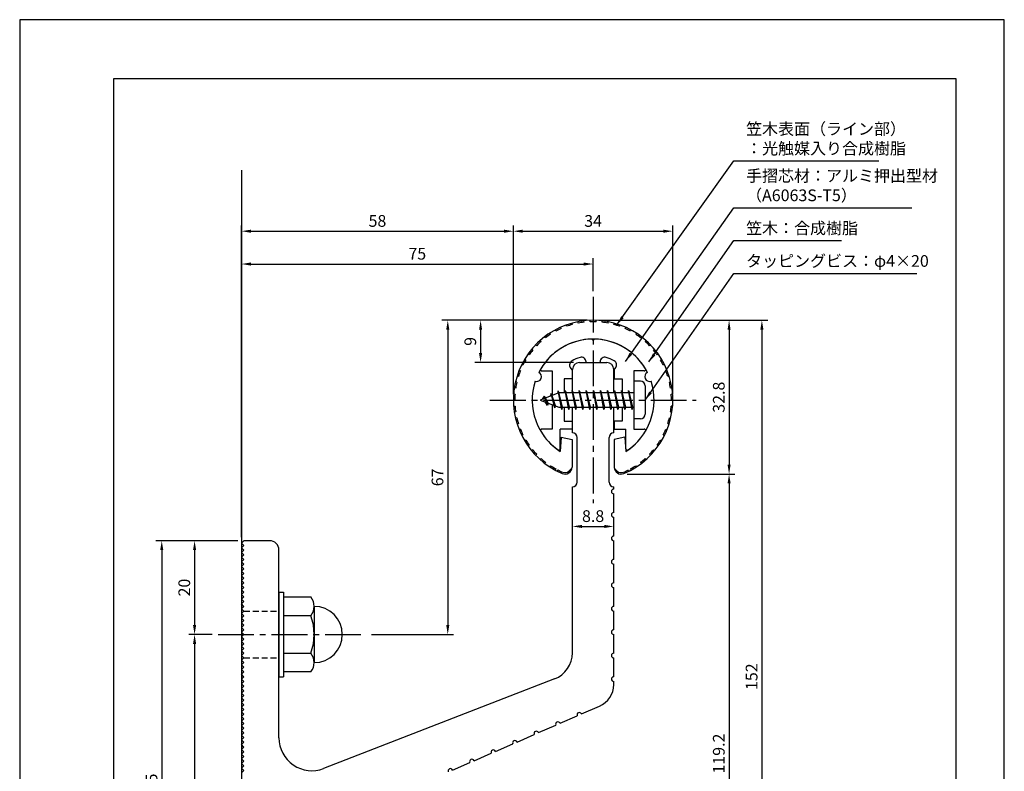
# Model space of a CAD drawing. Extents: x 0 to 210, y 0 to 297.
# Drawn here: x 0 to 210, y 137 to 297 of the extents above; entities that cross this region are included whole.
import ezdxf

# ---------------------------------------------------------------- set-up
doc = ezdxf.new("R2010")
doc.units = 0
doc.header["$LTSCALE"] = 0.4
doc.linetypes.add('CENTER2', pattern=[28.575, 19.05, -3.175, 3.175, -3.175])
doc.linetypes.add('HIDDEN2', pattern=[4.7625, 3.175, -1.5875])
doc.layers.get('DEFPOINTS').update_dxf_attribs({"linetype": 'CONTINUOUS'})
for name, color, linetype in [('BIS', 7, 'CONTINUOUS'), ('CENTER', 6, 'CENTER2'), ('DIMS', 1, 'CONTINUOUS'), ('GENKYO', 3, 'CONTINUOUS'), ('HIDDEN', 9, 'HIDDEN2'), ('MODEL', 7, 'CONTINUOUS'), ('SHINZAI', 7, 'CONTINUOUS'), ('TITLE', 7, 'CONTINUOUS'), ('ZYUSHI', 7, 'CONTINUOUS'), ('ZYUSHI2', 9, 'CONTINUOUS')]:
    doc.layers.add(name, color=color, linetype=linetype)
doc.styles.add('DIMS', font='romans.shx', dxfattribs={"width": 0.75, "bigfont": 'bigfont.shx'})
doc.styles.get("Standard").update_dxf_attribs({"font": 'romans.shx', "bigfont": 'bigfont.shx'})
doc.dimstyles.new('DIMS', dxfattribs={"dimscale": 0, "dimtxt": 2.5, "dimasz": 2, "dimexe": 1.25, "dimexo": 1.25, "dimtad": 1, "dimtxsty": 'DIMS', "dimcen": 0, "dimclrt": 7, "dimazin": 3, "dimtfac": 1, "dimtmove": 0, "dimatfit": 3})
doc.dimstyles.new('DIMS2', dxfattribs={"dimscale": 2, "dimtxt": 2.5, "dimasz": 2, "dimexe": 1, "dimexo": 1, "dimtad": 1, "dimtxsty": 'DIMS', "dimcen": 0, "dimclrt": 7, "dimazin": 3, "dimtfac": 1, "dimtix": 1, "dimtmove": 0, "dimatfit": 3})

# ---------------------------------------------------------------- blocks, each defined once
blk = doc.blocks.new('*D13')
at = {"layer": 'DEFPOINTS', "color": 0}
for p in [(139.3, 251.89), (105.3, 215.89), (139.3, 215.89)]:
    blk.add_point(p, dxfattribs=at)
at = {"layer": 'DIMS', "color": 0}
for p, q in [((105.3, 217.14), (105.3, 253.14)), ((139.3, 217.14), (139.3, 253.14)), ((107.3, 251.89), (137.3, 251.89))]:
    blk.add_line(p, q, dxfattribs=at)
for points in [[(107.3, 252.22), (107.3, 251.56), (105.3, 251.89)], [(137.3, 252.22), (137.3, 251.56), (139.3, 251.89)]]:
    blk.add_solid(points, dxfattribs=at)
at = {"layer": 'DIMS', "color": 7, "insert": (122.3, 253.76), "char_height": 2.5, "attachment_point": 5, "style": 'DIMS'}
blk.add_mtext('34', dxfattribs=at)
blk = doc.blocks.new('*D14')
at = {"layer": 'DEFPOINTS', "color": 0}
for p in [(122.3, 232.89), (128.3, 200.1), (151.3, 200.1)]:
    blk.add_point(p, dxfattribs=at)
at = {"layer": 'DIMS', "color": 0}
for p, q in [((123.55, 232.89), (152.55, 232.89)), ((151.3, 230.89), (151.3, 202.1)), ((129.55, 200.1), (152.55, 200.1))]:
    blk.add_line(p, q, dxfattribs=at)
for points in [[(150.97, 230.89), (151.63, 230.89), (151.3, 232.89)], [(150.97, 202.1), (151.63, 202.1), (151.3, 200.1)]]:
    blk.add_solid(points, dxfattribs=at)
at = {"layer": 'DIMS', "color": 7, "insert": (149.43, 216.49), "char_height": 2.5, "attachment_point": 5, "rotation": 90, "style": 'DIMS'}
blk.add_mtext('32.8', dxfattribs=at)
blk = doc.blocks.new('*D15')
at = {"layer": 'DEFPOINTS', "color": 0}
for p in [(122.3, 244.89), (122.3, 237.89), (47.3, 185.39)]:
    blk.add_point(p, dxfattribs=at)
at = {"layer": 'DIMS', "color": 0}
for p, q in [((47.3, 186.64), (47.3, 246.14)), ((122.3, 239.14), (122.3, 246.14)), ((49.3, 244.89), (120.3, 244.89))]:
    blk.add_line(p, q, dxfattribs=at)
for points in [[(49.3, 245.22), (49.3, 244.56), (47.3, 244.89)], [(120.3, 245.22), (120.3, 244.56), (122.3, 244.89)]]:
    blk.add_solid(points, dxfattribs=at)
at = {"layer": 'DIMS', "color": 7, "insert": (84.8, 246.76), "char_height": 2.5, "attachment_point": 5, "style": 'DIMS'}
blk.add_mtext('75', dxfattribs=at)
blk = doc.blocks.new('*D16')
at = {"layer": 'DEFPOINTS', "color": 0}
for p in [(105.3, 251.89), (105.3, 215.89), (47.3, 185.39)]:
    blk.add_point(p, dxfattribs=at)
at = {"layer": 'DIMS', "color": 0}
for p, q in [((47.3, 186.64), (47.3, 253.14)), ((105.3, 217.14), (105.3, 253.14)), ((49.3, 251.89), (103.3, 251.89))]:
    blk.add_line(p, q, dxfattribs=at)
for points in [[(49.3, 252.22), (49.3, 251.56), (47.3, 251.89)], [(103.3, 252.22), (103.3, 251.56), (105.3, 251.89)]]:
    blk.add_solid(points, dxfattribs=at)
at = {"layer": 'DIMS', "color": 7, "insert": (76.3, 253.76), "char_height": 2.5, "attachment_point": 5, "style": 'DIMS'}
blk.add_mtext('58', dxfattribs=at)
blk = doc.blocks.new('*D17')
at = {"layer": 'DEFPOINTS', "color": 0}
for p in [(122.3, 232.89), (73.8, 165.89), (91.3, 165.89)]:
    blk.add_point(p, dxfattribs=at)
at = {"layer": 'DIMS', "color": 0}
for p, q in [((121.05, 232.89), (90.05, 232.89)), ((91.3, 230.89), (91.3, 167.89)), ((75.05, 165.89), (92.55, 165.89))]:
    blk.add_line(p, q, dxfattribs=at)
for points in [[(90.97, 230.89), (91.63, 230.89), (91.3, 232.89)], [(90.97, 167.89), (91.63, 167.89), (91.3, 165.89)]]:
    blk.add_solid(points, dxfattribs=at)
at = {"layer": 'DIMS', "color": 7, "insert": (89.43, 199.39), "char_height": 2.5, "attachment_point": 5, "rotation": 90, "style": 'DIMS'}
blk.add_mtext('67', dxfattribs=at)
blk = doc.blocks.new('*D18')
at = {"layer": 'DEFPOINTS', "color": 0}
for p in [(122.3, 232.89), (53.3, 80.89), (158.3, 80.89)]:
    blk.add_point(p, dxfattribs=at)
at = {"layer": 'DIMS', "color": 0}
for p, q in [((123.55, 232.89), (159.55, 232.89)), ((158.3, 230.89), (158.3, 82.89)), ((54.55, 80.89), (159.55, 80.89))]:
    blk.add_line(p, q, dxfattribs=at)
for points in [[(157.97, 230.89), (158.63, 230.89), (158.3, 232.89)], [(157.97, 82.89), (158.63, 82.89), (158.3, 80.89)]]:
    blk.add_solid(points, dxfattribs=at)
at = {"layer": 'DIMS', "color": 7, "insert": (156.43, 156.89), "char_height": 2.5, "attachment_point": 5, "rotation": 90, "style": 'DIMS'}
blk.add_mtext('152', dxfattribs=at)
blk = doc.blocks.new('*D19')
at = {"layer": 'DEFPOINTS', "color": 0}
for p in [(128.3, 200.1), (53.3, 80.89), (151.3, 80.89)]:
    blk.add_point(p, dxfattribs=at)
at = {"layer": 'DIMS', "color": 0}
for p, q in [((129.55, 200.1), (152.55, 200.1)), ((151.3, 198.1), (151.3, 82.89)), ((54.55, 80.89), (152.55, 80.89))]:
    blk.add_line(p, q, dxfattribs=at)
for points in [[(150.97, 198.1), (151.63, 198.1), (151.3, 200.1)], [(150.97, 82.89), (151.63, 82.89), (151.3, 80.89)]]:
    blk.add_solid(points, dxfattribs=at)
at = {"layer": 'DIMS', "color": 7, "insert": (149.43, 140.49), "char_height": 2.5, "attachment_point": 5, "rotation": 90, "style": 'DIMS'}
blk.add_mtext('119.2', dxfattribs=at)
blk = doc.blocks.new('*D20')
at = {"layer": 'DEFPOINTS', "color": 0}
for p in [(47.8, 185.89), (30.3, 80.89), (47.8, 80.89)]:
    blk.add_point(p, dxfattribs=at)
at = {"layer": 'DIMS', "color": 0}
for p, q in [((46.55, 185.89), (29.05, 185.89)), ((30.3, 183.89), (30.3, 82.89)), ((46.55, 80.89), (29.05, 80.89))]:
    blk.add_line(p, q, dxfattribs=at)
for points in [[(29.97, 183.89), (30.63, 183.89), (30.3, 185.89)], [(29.97, 82.89), (30.63, 82.89), (30.3, 80.89)]]:
    blk.add_solid(points, dxfattribs=at)
at = {"layer": 'DIMS', "color": 7, "insert": (28.43, 133.39), "char_height": 2.5, "attachment_point": 5, "rotation": 90, "style": 'DIMS'}
blk.add_mtext('105', dxfattribs=at)
blk = doc.blocks.new('*D21')
at = {"layer": 'DEFPOINTS', "color": 0}
for p in [(42.3, 165.89), (37.3, 100.89), (42.3, 100.89)]:
    blk.add_point(p, dxfattribs=at)
at = {"layer": 'DIMS', "color": 0}
for p, q in [((41.05, 165.89), (36.05, 165.89)), ((37.3, 163.89), (37.3, 102.89)), ((41.05, 100.89), (36.05, 100.89))]:
    blk.add_line(p, q, dxfattribs=at)
for points in [[(36.97, 163.89), (37.63, 163.89), (37.3, 165.89)], [(36.97, 102.89), (37.63, 102.89), (37.3, 100.89)]]:
    blk.add_solid(points, dxfattribs=at)
at = {"layer": 'DIMS', "color": 7, "insert": (35.43, 133.39), "char_height": 2.5, "attachment_point": 5, "rotation": 90, "style": 'DIMS'}
blk.add_mtext('65', dxfattribs=at)
blk = doc.blocks.new('*D23')
at = {"layer": 'DEFPOINTS', "color": 0}
for p in [(47.8, 185.89), (37.3, 165.89), (42.3, 165.89)]:
    blk.add_point(p, dxfattribs=at)
at = {"layer": 'DIMS', "color": 0}
for p, q in [((46.55, 185.89), (36.05, 185.89)), ((37.3, 183.89), (37.3, 167.89)), ((41.05, 165.89), (36.05, 165.89))]:
    blk.add_line(p, q, dxfattribs=at)
for points in [[(36.97, 183.89), (37.63, 183.89), (37.3, 185.89)], [(36.97, 167.89), (37.63, 167.89), (37.3, 165.89)]]:
    blk.add_solid(points, dxfattribs=at)
at = {"layer": 'DIMS', "color": 7, "insert": (35.43, 175.89), "char_height": 2.5, "attachment_point": 5, "rotation": 90, "style": 'DIMS'}
blk.add_mtext('20', dxfattribs=at)
blk = doc.blocks.new('*D24')
at = {"layer": 'DEFPOINTS', "color": 0}
for p in [(126.7, 188.93), (117.9, 185.4), (126.7, 186.89)]:
    blk.add_point(p, dxfattribs=at)
at = {"layer": 'DIMS', "color": 0}
for p, q in [((117.9, 186.65), (117.9, 190.18)), ((126.7, 188.14), (126.7, 190.18)), ((119.9, 188.93), (124.7, 188.93))]:
    blk.add_line(p, q, dxfattribs=at)
for points in [[(119.9, 189.26), (119.9, 188.6), (117.9, 188.93)], [(124.7, 189.26), (124.7, 188.6), (126.7, 188.93)]]:
    blk.add_solid(points, dxfattribs=at)
at = {"layer": 'DIMS', "color": 7, "insert": (122.3, 190.81), "char_height": 2.5, "attachment_point": 5, "style": 'DIMS'}
blk.add_mtext('8.8', dxfattribs=at)
blk = doc.blocks.new('*D25')
at = {"layer": 'DEFPOINTS', "color": 0}
for p in [(122.3, 232.89), (98.3, 223.89), (119.4, 223.89)]:
    blk.add_point(p, dxfattribs=at)
at = {"layer": 'DIMS', "color": 0}
for p, q in [((121.05, 232.89), (97.05, 232.89)), ((98.3, 230.89), (98.3, 225.89)), ((118.15, 223.89), (97.05, 223.89))]:
    blk.add_line(p, q, dxfattribs=at)
for points in [[(97.97, 230.89), (98.63, 230.89), (98.3, 232.89)], [(97.97, 225.89), (98.63, 225.89), (98.3, 223.89)]]:
    blk.add_solid(points, dxfattribs=at)
at = {"layer": 'DIMS', "color": 7, "insert": (96.43, 228.39), "char_height": 2.5, "attachment_point": 5, "rotation": 90, "style": 'DIMS'}
blk.add_mtext('9', dxfattribs=at)

msp = doc.modelspace()

# ---------------------------------------------------------------- linework, layer by layer
at = {"layer": 'BIS'}
for p, q in [((131.00069446, 219.8897147), (131.00069446, 211.8897147)), ((132.40069446, 219.8897147), (131.00069446, 219.8897147)), ((133.40069446, 218.8897147), (133.40069446, 212.8897147)), ((115.00069446, 217.3897147), (111.00069446, 215.8897147)), ((111.85069446, 216.74246493), (111.42569446, 216.0490897)), ((111.85069446, 216.74246493), (112.20386915, 216.34090521)), ((112.60069446, 214.75571447), (111.85069446, 216.74246493)), ((111.85069446, 216.74246493), (112.74218894, 215.23665427)), ((113.35069446, 217.30496493), (113.17410712, 216.70474445)), ((114.10069446, 214.19321447), (113.35069446, 217.30496493)), ((113.35069446, 217.30496493), (113.5867688, 216.85949258)), ((113.35069446, 217.30496493), (114.19897136, 214.69036086)), ((114.82513274, 217.85787929), (114.71111855, 217.28112373)), ((115.60069446, 213.8897147), (114.82513274, 217.85787929)), ((114.82513274, 217.85787929), (115.69444446, 214.3897147)), ((114.85069446, 217.72709264), (114.98840889, 217.3897147)), ((131.00069446, 217.3897147), (115.00069446, 217.3897147)), ((116.35069446, 217.8897147), (116.25694446, 217.3897147)), ((117.10069446, 213.8897147), (116.35069446, 217.8897147)), ((116.35069446, 217.8897147), (117.19444446, 214.3897147)), ((116.35069446, 217.8897147), (116.53819446, 217.3897147)), ((117.85069446, 217.8897147), (117.75694446, 217.3897147)), ((118.60069446, 213.8897147), (117.85069446, 217.8897147)), ((117.85069446, 217.8897147), (118.03819446, 217.3897147)), ((117.85069446, 217.8897147), (118.69444446, 214.3897147)), ((119.35069446, 217.8897147), (119.25694446, 217.3897147)), ((120.10069446, 213.8897147), (119.35069446, 217.8897147)), ((119.35069446, 217.8897147), (119.53819446, 217.3897147)), ((119.35069446, 217.8897147), (120.19444446, 214.3897147)), ((120.85069446, 217.8897147), (120.75694446, 217.3897147)), ((120.85069446, 217.8897147), (121.03819446, 217.3897147)), ((120.85069446, 217.8897147), (121.69444446, 214.3897147)), ((121.60069446, 213.8897147), (120.85069446, 217.8897147)), ((122.35069446, 217.8897147), (122.25694446, 217.3897147)), ((123.10069446, 213.8897147), (122.35069446, 217.8897147)), ((122.35069446, 217.8897147), (122.53819446, 217.3897147)), ((122.35069446, 217.8897147), (123.19444446, 214.3897147)), ((123.85069446, 217.8897147), (123.75694446, 217.3897147)), ((124.60069446, 213.8897147), (123.85069446, 217.8897147)), ((123.85069446, 217.8897147), (124.03819446, 217.3897147)), ((123.85069446, 217.8897147), (124.69444446, 214.3897147)), ((125.35069446, 217.8897147), (125.25694446, 217.3897147)), ((126.10069446, 213.8897147), (125.35069446, 217.8897147)), ((125.35069446, 217.8897147), (125.53819446, 217.3897147)), ((125.35069446, 217.8897147), (126.19444446, 214.3897147)), ((126.85069446, 217.8897147), (126.75694446, 217.3897147)), ((127.60069446, 213.8897147), (126.85069446, 217.8897147)), ((126.85069446, 217.8897147), (127.03819446, 217.3897147)), ((126.85069446, 217.8897147), (127.69444446, 214.3897147)), ((128.35069446, 217.8897147), (128.25694446, 217.3897147)), ((128.35069446, 217.8897147), (129.19444446, 214.3897147)), ((129.10069446, 213.8897147), (128.35069446, 217.8897147)), ((128.35069446, 217.8897147), (128.53819446, 217.3897147)), ((129.85069446, 217.8897147), (129.75694446, 217.3897147)), ((130.60069446, 213.8897147), (129.85069446, 217.8897147)), ((129.85069446, 217.8897147), (130.03819446, 217.3897147)), ((129.85069446, 217.8897147), (130.69444446, 214.3897147)), ((111.00069446, 215.8897147), (115.00069446, 214.3897147)), ((112.60069446, 214.75571447), (112.13103739, 215.4658361)), ((112.74218894, 215.23665427), (112.60069446, 214.75571447)), ((113.81770551, 214.83333556), (114.10069446, 214.19321447)), ((114.19897136, 214.69036086), (114.10069446, 214.19321447)), ((115.00069446, 214.3897147), (131.00069446, 214.3897147)), ((115.41319446, 214.3897147), (115.60069446, 213.8897147)), ((115.69444446, 214.3897147), (115.60069446, 213.8897147)), ((116.91319446, 214.3897147), (117.10069446, 213.8897147)), ((117.19444446, 214.3897147), (117.10069446, 213.8897147)), ((118.41319446, 214.3897147), (118.60069446, 213.8897147)), ((118.69444446, 214.3897147), (118.60069446, 213.8897147)), ((119.91319446, 214.3897147), (120.10069446, 213.8897147)), ((120.19444446, 214.3897147), (120.10069446, 213.8897147)), ((121.41319446, 214.3897147), (121.60069446, 213.8897147)), ((121.69444446, 214.3897147), (121.60069446, 213.8897147)), ((122.91319446, 214.3897147), (123.10069446, 213.8897147)), ((123.19444446, 214.3897147), (123.10069446, 213.8897147)), ((124.41319446, 214.3897147), (124.60069446, 213.8897147)), ((124.69444446, 214.3897147), (124.60069446, 213.8897147)), ((125.91319446, 214.3897147), (126.10069446, 213.8897147)), ((126.19444446, 214.3897147), (126.10069446, 213.8897147)), ((127.41319446, 214.3897147), (127.60069446, 213.8897147)), ((127.69444446, 214.3897147), (127.60069446, 213.8897147)), ((128.91319446, 214.3897147), (129.10069446, 213.8897147)), ((129.19444446, 214.3897147), (129.10069446, 213.8897147)), ((130.41319446, 214.3897147), (130.60069446, 213.8897147)), ((130.69444446, 214.3897147), (130.60069446, 213.8897147)), ((132.40069446, 211.8897147), (131.00069446, 211.8897147)), ((55.30069446, 174.8897147), (56.30069446, 174.8897147)), ((55.30069446, 174.8897147), (55.30069446, 156.8897147)), ((56.30069446, 174.8897147), (56.30069446, 156.8897147)), ((56.30069446, 173.8897147), (62.11440296, 173.8897147)), ((62.80069446, 171.8897147), (62.80069446, 159.8897147)), ((62.11440296, 169.8897147), (56.30069446, 169.8897147)), ((56.30069446, 161.8897147), (62.11440296, 161.8897147)), ((62.11440296, 157.8897147), (56.30069446, 157.8897147)), ((55.30069446, 156.8897147), (56.30069446, 156.8897147))]:
    msp.add_line(p, q, dxfattribs=at)
for centre, radius, start, end in [((132.40069446, 218.8897147), 1, 0, 90), ((132.40069446, 212.8897147), 1, 270, 0), ((59.54333515, 171.8897147), 3.25735931, 322.1211205083, 37.8788794917), ((62.80069446, 165.8897147), 6, 270, 90), ((50.80069446, 165.8897147), 12, 340.5287793655, 19.4712206345), ((59.54333515, 159.8897147), 3.25735931, 322.1211205083, 37.8788794917)]:
    msp.add_arc(centre, radius, start, end, dxfattribs=at)
at = {"layer": 'CENTER'}
for p, q in [((122.30069446, 237.8897147), (122.30069446, 193.8897147)), ((100.30069446, 215.8897147), (144.30069446, 215.8897147)), ((42.30069446, 165.8897147), (73.80069446, 165.8897147))]:
    msp.add_line(p, q, dxfattribs=at)
at = {"layer": 'DEFPOINTS'}
msp.add_lwpolyline([(0, 0), (210, 0), (210, 297), (0, 297)], close=True, dxfattribs=at)
at = {"layer": 'GENKYO'}
msp.add_line((47.30069446, 264.8897147), (47.30069446, 70.8897147), dxfattribs=at)
at = {"layer": 'HIDDEN'}
for p, q in [((47.80069446, 170.8897147), (55.30069446, 170.8897147)), ((47.80069446, 160.8897147), (55.30069446, 160.8897147))]:
    msp.add_line(p, q, dxfattribs=at)
at = {"layer": 'MODEL'}
for p, q in [((119.40069446, 223.8897147), (125.20069446, 223.8897147)), ((117.90069446, 217.3897147), (117.90069446, 222.3897147)), ((126.70069446, 217.3897147), (126.70069446, 222.3897147)), ((117.90069446, 208.8897147), (117.90069446, 214.3897147)), ((126.70069446, 208.8897147), (126.70069446, 214.3897147)), ((118.90069446, 198.3897147), (118.90069446, 207.8897147)), ((125.70069446, 198.3897147), (125.70069446, 207.8897147)), ((117.90069446, 161.99876483), (117.90069446, 197.3897147)), ((126.70069446, 196.8897147), (126.70069446, 197.3897147)), ((126.70069446, 191.8897147), (126.70069446, 195.8897147)), ((126.70069446, 186.8897147), (126.70069446, 190.8897147)), ((47.30069446, 185.3897147), (47.80069446, 185.8897147)), ((47.80069446, 184.8897147), (47.30069446, 185.3897147)), ((47.30069446, 184.3897147), (47.80069446, 184.8897147)), ((53.30069446, 185.8897147), (47.80069446, 185.8897147)), ((126.70069446, 181.8897147), (126.70069446, 185.8897147)), ((47.80069446, 183.8897147), (47.30069446, 184.3897147)), ((47.30069446, 183.3897147), (47.80069446, 183.8897147)), ((47.80069446, 182.8897147), (47.30069446, 183.3897147)), ((47.30069446, 182.3897147), (47.80069446, 182.8897147)), ((55.30069446, 143.84260649), (55.30069446, 183.8897147)), ((47.80069446, 181.8897147), (47.30069446, 182.3897147)), ((47.30069446, 181.3897147), (47.80069446, 181.8897147)), ((47.80069446, 180.8897147), (47.30069446, 181.3897147)), ((47.30069446, 180.3897147), (47.80069446, 180.8897147)), ((126.70069446, 176.8897147), (126.70069446, 180.8897147)), ((47.80069446, 179.8897147), (47.30069446, 180.3897147)), ((47.30069446, 179.3897147), (47.80069446, 179.8897147)), ((47.80069446, 178.8897147), (47.30069446, 179.3897147)), ((47.30069446, 178.3897147), (47.80069446, 178.8897147)), ((47.80069446, 177.8897147), (47.30069446, 178.3897147)), ((47.30069446, 177.3897147), (47.80069446, 177.8897147)), ((47.80069446, 176.8897147), (47.30069446, 177.3897147)), ((47.30069446, 176.3897147), (47.80069446, 176.8897147)), ((47.80069446, 175.8897147), (47.30069446, 176.3897147)), ((47.30069446, 175.3897147), (47.80069446, 175.8897147)), ((47.80069446, 174.8897147), (47.30069446, 175.3897147)), ((47.30069446, 174.3897147), (47.80069446, 174.8897147)), ((47.80069446, 173.8897147), (47.30069446, 174.3897147)), ((126.70069446, 171.8897147), (126.70069446, 175.8897147)), ((47.30069446, 173.3897147), (47.80069446, 173.8897147)), ((47.80069446, 172.8897147), (47.30069446, 173.3897147)), ((47.30069446, 172.3897147), (47.80069446, 172.8897147)), ((47.80069446, 171.8897147), (47.30069446, 172.3897147)), ((47.30069446, 171.3897147), (47.80069446, 171.8897147)), ((47.80069446, 170.8897147), (47.30069446, 171.3897147)), ((47.30069446, 170.3897147), (47.80069446, 170.8897147)), ((47.80069446, 169.8897147), (47.30069446, 170.3897147)), ((126.70069446, 166.8897147), (126.70069446, 170.8897147)), ((47.30069446, 169.3897147), (47.80069446, 169.8897147)), ((47.80069446, 168.8897147), (47.30069446, 169.3897147)), ((47.30069446, 168.3897147), (47.80069446, 168.8897147)), ((47.80069446, 167.8897147), (47.30069446, 168.3897147)), ((47.30069446, 167.3897147), (47.80069446, 167.8897147)), ((47.80069446, 166.8897147), (47.30069446, 167.3897147)), ((47.30069446, 166.3897147), (47.80069446, 166.8897147)), ((47.80069446, 165.8897147), (47.30069446, 166.3897147)), ((47.30069446, 165.3897147), (47.80069446, 165.8897147)), ((47.80069446, 164.8897147), (47.30069446, 165.3897147)), ((47.30069446, 164.3897147), (47.80069446, 164.8897147)), ((47.80069446, 163.8897147), (47.30069446, 164.3897147)), ((47.30069446, 163.3897147), (47.80069446, 163.8897147)), ((126.70069446, 161.8897147), (126.70069446, 165.8897147)), ((47.80069446, 162.8897147), (47.30069446, 163.3897147)), ((47.30069446, 162.3897147), (47.80069446, 162.8897147)), ((47.80069446, 161.8897147), (47.30069446, 162.3897147)), ((47.30069446, 161.3897147), (47.80069446, 161.8897147)), ((47.80069446, 160.8897147), (47.30069446, 161.3897147)), ((47.30069446, 160.3897147), (47.80069446, 160.8897147)), ((47.80069446, 159.8897147), (47.30069446, 160.3897147)), ((47.30069446, 159.3897147), (47.80069446, 159.8897147)), ((126.70069446, 156.8897147), (126.70069446, 160.8897147)), ((47.80069446, 158.8897147), (47.30069446, 159.3897147)), ((47.30069446, 158.3897147), (47.80069446, 158.8897147)), ((47.80069446, 157.8897147), (47.30069446, 158.3897147)), ((47.30069446, 157.3897147), (47.80069446, 157.8897147)), ((47.80069446, 156.8897147), (47.30069446, 157.3897147)), ((47.30069446, 156.3897147), (47.80069446, 156.8897147)), ((47.80069446, 155.8897147), (47.30069446, 156.3897147)), ((47.30069446, 155.3897147), (47.80069446, 155.8897147)), ((114.06947154, 156.40444575), (64.83093438, 137.31590089)), ((126.70069446, 155.20964823), (126.70069446, 155.8897147)), ((47.80069446, 154.8897147), (47.30069446, 155.3897147)), ((47.30069446, 154.3897147), (47.80069446, 154.8897147)), ((47.80069446, 153.8897147), (47.30069446, 154.3897147)), ((47.30069446, 153.3897147), (47.80069446, 153.8897147)), ((47.80069446, 152.8897147), (47.30069446, 153.3897147)), ((47.30069446, 152.3897147), (47.80069446, 152.8897147)), ((47.80069446, 151.8897147), (47.30069446, 152.3897147)), ((47.30069446, 151.3897147), (47.80069446, 151.8897147)), ((47.80069446, 150.8897147), (47.30069446, 151.3897147)), ((47.30069446, 150.3897147), (47.80069446, 150.8897147)), ((47.80069446, 149.8897147), (47.30069446, 150.3897147)), ((47.30069446, 149.3897147), (47.80069446, 149.8897147)), ((47.80069446, 148.8897147), (47.30069446, 149.3897147)), ((119.8233389, 148.94061203), (123.64090564, 150.60144027)), ((47.30069446, 148.3897147), (47.80069446, 148.8897147)), ((47.80069446, 147.8897147), (47.30069446, 148.3897147)), ((47.30069446, 147.3897147), (47.80069446, 147.8897147)), ((47.80069446, 146.8897147), (47.30069446, 147.3897147)), ((115.23843519, 146.94595467), (118.90635815, 148.54168055)), ((47.30069446, 146.3897147), (47.80069446, 146.8897147)), ((47.80069446, 145.8897147), (47.30069446, 146.3897147)), ((47.30069446, 145.3897147), (47.80069446, 145.8897147)), ((47.80069446, 144.8897147), (47.30069446, 145.3897147)), ((110.65353148, 144.95129731), (114.32145444, 146.5470232)), ((47.30069446, 144.3897147), (47.80069446, 144.8897147)), ((47.80069446, 143.8897147), (47.30069446, 144.3897147)), ((47.30069446, 143.3897147), (47.80069446, 143.8897147)), ((47.80069446, 142.8897147), (47.30069446, 143.3897147)), ((47.30069446, 142.3897147), (47.80069446, 142.8897147)), ((106.06862777, 142.95663996), (109.73655073, 144.55236584)), ((47.80069446, 141.8897147), (47.30069446, 142.3897147)), ((47.30069446, 141.3897147), (47.80069446, 141.8897147)), ((47.80069446, 140.8897147), (47.30069446, 141.3897147)), ((47.30069446, 140.3897147), (47.80069446, 140.8897147)), ((101.48372406, 140.9619826), (105.15164702, 142.55770849)), ((47.80069446, 139.8897147), (47.30069446, 140.3897147)), ((47.30069446, 139.3897147), (47.80069446, 139.8897147)), ((47.80069446, 138.8897147), (47.30069446, 139.3897147)), ((47.30069446, 138.3897147), (47.80069446, 138.8897147)), ((96.89882035, 138.96732524), (100.56674331, 140.56305113)), ((47.80069446, 137.8897147), (47.30069446, 138.3897147)), ((47.30069446, 137.3897147), (47.80069446, 137.8897147)), ((47.80069446, 136.8897147), (47.30069446, 137.3897147)), ((47.30069446, 136.3897147), (47.80069446, 136.8897147)), ((92.31391663, 136.97266789), (95.9818396, 138.56839377))]:
    msp.add_line(p, q, dxfattribs=at)
for centre, radius, start, end in [((119.40069446, 222.3897147), 1.5, 90, 180), ((125.20069446, 222.3897147), 1.5, 0, 90), ((117.90069446, 207.8897147), 1, 0, 90), ((126.70069446, 207.8897147), 1, 90, 180), ((117.90069446, 198.3897147), 1, 270, 0), ((126.70069446, 198.3897147), 1, 180, 270), ((126.70069446, 196.3897147), 0.5, 90, 270), ((126.70069446, 191.3897147), 0.5, 90, 270), ((53.30069446, 183.8897147), 2, 0, 90), ((126.70069446, 186.3897147), 0.5, 90, 270), ((126.70069446, 181.3897147), 0.5, 90, 270), ((126.70069446, 176.3897147), 0.5, 90, 270), ((126.70069446, 171.3897147), 0.5, 90, 270), ((126.70069446, 166.3897147), 0.5, 90, 270), ((111.90069446, 161.99876483), 6, 291.1900616259, 0), ((126.70069446, 161.3897147), 0.5, 90, 270), ((126.70069446, 156.3897147), 0.5, 90, 270), ((121.70069446, 155.20964823), 5, 292.8327363002, 0), ((119.36484852, 148.74114629), 0.5, 23.5113965645, 203.5113965645), ((114.77994481, 146.74648893), 0.5, 23.5113965645, 203.5113965645), ((110.1950411, 144.75183158), 0.5, 23.5113965645, 203.5113965645), ((62.30069446, 143.84260649), 7, 180, 291.1900616259), ((105.61013739, 142.75717422), 0.5, 23.5113965645, 203.5113965645), ((101.02523368, 140.76251687), 0.5, 23.5113965645, 203.5113965645), ((96.44032997, 138.76785951), 0.5, 23.5113965645, 203.5113965645), ((91.85542626, 136.77320215), 0.5, 23.5113965645, 203.5113965645)]:
    msp.add_arc(centre, radius, start, end, dxfattribs=at)
at = {"layer": 'SHINZAI'}
for p, q in [((122.30069446, 228.5897147), (122.00407878, 228.88633038)), ((122.30069446, 228.5897147), (122.59731014, 228.88633038)), ((117.80069446, 222.31638073), (117.4591521, 222.80415377)), ((120.80069446, 223.8897147), (120.80069446, 224.0137531)), ((120.80069446, 223.8897147), (123.80069446, 223.8897147)), ((123.80069446, 223.8897147), (123.80069446, 224.0137531)), ((126.80069446, 222.31638073), (127.14223682, 222.80415377)), ((111.39069446, 222.09063002), (113.60069446, 222.09063002)), ((113.60069446, 222.09063002), (113.60069446, 216.8647147)), ((117.80069446, 222.31638073), (117.80069446, 220.3897147)), ((126.80069446, 222.31638073), (126.80069446, 220.3897147)), ((133.21069446, 222.09063002), (131.00069446, 222.09063002)), ((131.00069446, 222.09063002), (131.00069446, 216.1897147)), ((116.10069446, 220.3897147), (116.10069446, 217.3897147)), ((117.80069446, 220.3897147), (116.10069446, 220.3897147)), ((126.80069446, 220.3897147), (128.50069446, 220.3897147)), ((128.50069446, 220.3897147), (128.50069446, 217.3897147)), ((113.60069446, 214.9147147), (113.60069446, 209.6897147)), ((116.10069446, 214.3897147), (116.10069446, 211.3897147)), ((128.50069446, 214.3897147), (128.50069446, 211.3897147)), ((131.00069446, 215.5897147), (131.00069446, 209.6897147)), ((116.10069446, 211.3897147), (117.80069446, 211.3897147)), ((117.80069446, 211.3897147), (117.80069446, 209.6897147)), ((128.50069446, 211.3897147), (126.80069446, 211.3897147)), ((126.80069446, 211.3897147), (126.80069446, 209.6897147)), ((113.60069446, 209.6897147), (111.39141216, 209.6897147)), ((115.30069446, 205.50220657), (115.30069446, 209.6897147)), ((117.80069446, 209.6897147), (115.30069446, 209.6897147)), ((126.80069446, 209.6897147), (129.30069446, 209.6897147)), ((129.30069446, 205.50220657), (129.30069446, 209.6897147)), ((131.00069446, 209.6897147), (133.20997676, 209.6897147))]:
    msp.add_line(p, q, dxfattribs=at)
for centre, radius, start, end in [((122.30069446, 215.8897147), 13, 91.3074078102, 149.2106565745), ((122.30069446, 215.8897147), 13, 30.7893434255, 88.6925921898), ((122.30069446, 215.8897147), 9.5, 107.1046351766, 118.2436729694), ((119.80069446, 224.0137531), 1, 0, 107.1046351766), ((124.80069446, 224.0137531), 1, 72.8953648234, 180), ((122.30069446, 215.8897147), 9.5, 61.7563270306, 72.8953648234), ((118.27830415, 223.3777302), 1, 118.2436729694, 215), ((126.32308477, 223.3777302), 1, 325, 61.7563270306), ((111.39069446, 222.39063002), 0.3, 149.2106565746, 270), ((133.21069446, 222.39063002), 0.3, 270, 30.7893434254), ((111.39141216, 209.388997), 0.3007177, 90, 210.7902350046), ((122.30069446, 215.8897147), 13, 210.7902350044, 234.8925097776), ((122.30069446, 215.8897147), 13, 305.1074902228, 329.2097649956), ((133.20997676, 209.388997), 0.3007177, 329.2097649954, 90), ((114.99820259, 205.50220657), 0.30249187, 234.8925097774, 0), ((129.60318633, 205.50220657), 0.30249187, 180, 305.1074902226)]:
    msp.add_arc(centre, radius, start, end, dxfattribs=at)
at = {"layer": 'TITLE'}
msp.add_lwpolyline([(20, 12.625), (199.75, 12.625), (199.75, 284.375), (20, 284.375)], close=True, dxfattribs=at)
at = {"layer": 'ZYUSHI'}
for p, q in [((115.50069446, 207.93526355), (115.30069446, 204.93526355)), ((115.50069446, 207.93526355), (117.80069446, 207.43526355)), ((129.10069446, 207.93526355), (126.80069446, 207.43526355)), ((129.10069446, 207.93526355), (129.30069446, 204.93526355)), ((117.80069446, 207.43526355), (117.80069446, 201.59810877)), ((126.80069446, 207.43526355), (126.80069446, 201.59810877))]:
    msp.add_line(p, q, dxfattribs=at)
for centre, radius, start, end in [((122.30069446, 215.8897147), 17, 292.7739724007, 247.2260275993), ((122.30069446, 215.8897147), 13, 26.9084550079, 153.0915449921), ((110.29026054, 220.86459932), 1, 249.704227504, 65.295772496), ((134.31112838, 220.86459932), 1, 114.704227504, 290.295772496), ((122.30069446, 215.8897147), 13, 161.9084550079, 237.4210296072), ((122.30069446, 215.8897147), 13, 302.5789703928, 18.0915449921), ((116.30069446, 201.59810877), 1.5, 247.2260275993, 0), ((128.30069446, 201.59810877), 1.5, 180, 292.7739724007)]:
    msp.add_arc(centre, radius, start, end, dxfattribs=at)
at = {"layer": 'ZYUSHI2'}
for p, q in [((115.46924822, 231.12852509), (115.34652763, 231.40227618)), ((116.65581259, 231.6067535), (116.55440753, 231.88909552)), ((117.87550337, 231.99274807), (117.79600892, 232.28202412)), ((119.12116294, 232.28424364), (119.06404561, 232.57875614)), ((120.38548126, 232.4795296), (120.35107623, 232.77755023)), ((121.66103881, 232.57745992), (121.64954799, 232.87723978)), ((122.94035011, 232.57745992), (122.95184093, 232.87723978)), ((124.21590767, 232.4795296), (124.25031269, 232.77755023)), ((125.48022598, 232.28424364), (125.53734332, 232.57875614)), ((126.72588555, 231.99274807), (126.80538, 232.28202412)), ((127.94557633, 231.6067535), (128.04698139, 231.88909552)), ((129.1321407, 231.12852509), (129.25486129, 231.40227618)), ((112.1767301, 229.17110565), (111.99486247, 229.40969351)), ((113.22311638, 229.90711732), (113.06004611, 230.15892694)), ((114.32277349, 230.56086929), (114.17945755, 230.82442296)), ((130.42193138, 230.82442296), (130.27861543, 230.56086929)), ((131.54134281, 230.15892694), (131.37827255, 229.90711732)), ((132.60652645, 229.40969351), (132.42465882, 229.17110565)), ((110.26798385, 227.47003746), (110.05182737, 227.67806721)), ((111.18975527, 228.3571535), (110.99015756, 228.58111947)), ((133.61123136, 228.58111947), (133.41163365, 228.3571535)), ((134.54956155, 227.67806721), (134.33340507, 227.47003746)), ((108.64127414, 225.49753633), (108.39589533, 225.67013192)), ((109.41682516, 226.51496349), (109.1853784, 226.70583622)), ((135.41601052, 226.70583622), (135.18456376, 226.51496349)), ((136.20549359, 225.67013192), (135.96011479, 225.49753633)), ((107.33472966, 223.29983599), (107.06587999, 223.43295194)), ((107.94588202, 224.42372665), (107.68801114, 224.57703225)), ((136.91337778, 224.57703225), (136.6555069, 224.42372665)), ((137.53550893, 223.43295194), (137.26665926, 223.29983599)), ((106.37897471, 220.9284487), (106.0929558, 221.01896488)), ((106.81140353, 222.1324598), (106.53315279, 222.24460492)), ((138.06823613, 222.24460492), (137.78998539, 222.1324598)), ((138.50843313, 221.01896488), (138.22241421, 220.9284487)), ((105.79641138, 218.43895775), (105.49992726, 218.48475253)), ((106.03998088, 219.6948683), (105.74787226, 219.76322435)), ((138.85351667, 219.76322435), (138.56140804, 219.6948683)), ((139.10146167, 218.48475253), (138.80497754, 218.43895775)), ((105.35057584, 217.191052), (105.64969558, 217.16808722)), ((138.95169334, 217.16808722), (139.25081308, 217.191052)), ((105.30069446, 215.8897147), (105.60069446, 215.8897147)), ((105.35057584, 214.5883774), (105.64969558, 214.61134218)), ((139.25081308, 214.5883774), (138.95169334, 214.61134218)), ((139.30069446, 215.8897147), (139.00069446, 215.8897147)), ((105.79641138, 213.34047165), (105.49992726, 213.29467687)), ((138.80497754, 213.34047165), (139.10146167, 213.29467687)), ((106.03998088, 212.0845611), (105.74787226, 212.01620505)), ((106.37897471, 210.8509807), (106.0929558, 210.76046452)), ((138.22241421, 210.8509807), (138.50843313, 210.76046452)), ((138.56140804, 212.0845611), (138.85351667, 212.01620505)), ((106.81140353, 209.6469696), (106.53315279, 209.53482448)), ((107.33472966, 208.47959341), (107.06587999, 208.34647746)), ((137.26665926, 208.47959341), (137.53550893, 208.34647746)), ((137.78998539, 209.6469696), (138.06823613, 209.53482448)), ((107.94588202, 207.35570275), (107.68801114, 207.20239715)), ((108.64127414, 206.28189307), (108.39589533, 206.10929748)), ((135.96011479, 206.28189307), (136.20549359, 206.10929748)), ((136.6555069, 207.35570275), (136.91337778, 207.20239715)), ((109.41682516, 205.26446591), (109.1853784, 205.07359318)), ((110.26798385, 204.30939194), (110.05182737, 204.10136219)), ((134.33340507, 204.30939194), (134.54956155, 204.10136219)), ((135.18456376, 205.26446591), (135.41601052, 205.07359318)), ((111.18975527, 203.4222759), (110.99015756, 203.19830993)), ((112.1767301, 202.60832375), (111.99486247, 202.36973589)), ((113.22311638, 201.87231208), (113.06004611, 201.62050246)), ((131.37827255, 201.87231208), (131.54134281, 201.62050246)), ((132.42465882, 202.60832375), (132.60652645, 202.36973589)), ((133.41163365, 203.4222759), (133.61123136, 203.19830993)), ((114.32277349, 201.21856011), (114.17945755, 200.95500643)), ((114.76560617, 200.98627736), (114.61871367, 200.71614652)), ((117.1492226, 200.74958063), (117.7856187, 201.38597674)), ((127.45216632, 200.74958063), (126.81577022, 201.38597674)), ((129.83578276, 200.98627736), (129.98267525, 200.71614652)), ((130.27861543, 201.21856011), (130.42193138, 200.95500643))]:
    msp.add_line(p, q, dxfattribs=at)
for centre, radius, start, end in [((122.30069446, 215.8897147), 16.7, 114.1463414634, 118.5365853659), ((122.30069446, 215.8897147), 16.7, 105.3658536585, 109.756097561), ((122.30069446, 215.8897147), 16.7, 96.5853658537, 100.9756097561), ((122.30069446, 215.8897147), 16.7, 87.8048780488, 92.1951219512), ((122.30069446, 215.8897147), 16.7, 79.0243902439, 83.4146341463), ((122.30069446, 215.8897147), 16.7, 70.243902439, 74.6341463415), ((122.30069446, 215.8897147), 16.7, 61.4634146341, 65.8536585366), ((122.30069446, 215.8897147), 16.7, 122.9268292683, 127.3170731707), ((122.30069446, 215.8897147), 16.7, 52.6829268293, 57.0731707317), ((122.30069446, 215.8897147), 16.7, 131.7073170732, 136.0975609756), ((122.30069446, 215.8897147), 16.7, 43.9024390244, 48.2926829268), ((122.30069446, 215.8897147), 16.7, 140.487804878, 144.8780487805), ((122.30069446, 215.8897147), 16.7, 35.1219512195, 39.512195122), ((122.30069446, 215.8897147), 16.7, 149.2682926829, 153.6585365854), ((122.30069446, 215.8897147), 16.7, 26.3414634146, 30.7317073171), ((122.30069446, 215.8897147), 16.7, 158.0487804878, 162.4390243902), ((122.30069446, 215.8897147), 16.7, 17.5609756098, 21.9512195122), ((122.30069446, 215.8897147), 16.7, 166.8292682927, 171.2195121951), ((122.30069446, 215.8897147), 16.7, 8.7804878049, 13.1707317073), ((122.30069446, 215.8897147), 16.7, 175.6097560976, 180), ((122.30069446, 215.8897147), 16.7, 0, 4.3902439024), ((122.30069446, 215.8897147), 16.7, 184.3902439024, 188.7804878049), ((122.30069446, 215.8897147), 16.7, 351.2195121951, 355.6097560976), ((122.30069446, 215.8897147), 16.7, 193.1707317073, 197.5609756098), ((122.30069446, 215.8897147), 16.7, 342.4390243902, 346.8292682927), ((122.30069446, 215.8897147), 16.7, 201.9512195122, 206.3414634146), ((122.30069446, 215.8897147), 16.7, 333.6585365854, 338.0487804878), ((122.30069446, 215.8897147), 16.7, 210.7317073171, 215.1219512195), ((122.30069446, 215.8897147), 16.7, 324.8780487805, 329.2682926829), ((122.30069446, 215.8897147), 16.7, 219.512195122, 223.9024390244), ((122.30069446, 215.8897147), 16.7, 316.0975609756, 320.487804878), ((122.30069446, 215.8897147), 16.7, 228.2926829268, 232.6829268293), ((122.30069446, 215.8897147), 16.7, 237.0731707317, 241.4634146341), ((122.30069446, 215.8897147), 16.7, 298.5365853659, 302.9268292683), ((122.30069446, 215.8897147), 16.7, 307.3170731707, 311.7073170732), ((122.30069446, 215.8897147), 16.7, 243.1791135282, 247.2260275993), ((116.30069446, 201.59810877), 1.2, 247.2260275993, 315), ((128.30069446, 201.59810877), 1.2, 225, 292.7739724007), ((122.30069446, 215.8897147), 16.7, 292.7739724007, 296.8208864718)]:
    msp.add_arc(centre, radius, start, end, dxfattribs=at)

# ---------------------------------------------------------------- texts
at = {"layer": 'DIMS', "color": 7, "char_height": 2.5, "attachment_point": 7}
for s, insert in [('笠木表面（ライン部）\\P：光触媒入り合成樹脂', (154.92569446, 267.51464511)), ('手摺芯材：アルミ押出型材\\P\u3000\u3000\u3000（A6063S-T5）', (154.92569446, 257.51464511)), ('笠木：合成樹脂', (154.92569446, 250.51464511)), ('タッピングビス：φ4×20', (154.92569446, 243.51464511))]:
    msp.add_mtext(s, dxfattribs=dict(at, insert=insert))

# ---------------------------------------------------------------- dimensions: what is measured, and where the dimension line sits
at = {"layer": 'DIMS'}
for base, p1, p2, override, picture, middle in [((105.3006944613, 251.8897146995), (47.3006944613, 185.3897146995), (105.3006944613, 215.8897146995), {"dimscale": 1, "dimdec": 8}, '*D16', (76.3006944613, 253.7647146995)), ((139.3006944613, 251.8897146995), (105.3006944613, 215.8897146995), (139.3006944613, 215.8897146995), {"dimscale": 1, "dimdec": 8, "dimtmove": 1}, '*D13', (122.3006944613, 253.7647146995)), ((122.3006944613, 244.8897146995), (47.3006944613, 185.3897146995), (122.3006944613, 237.8897146995), {"dimscale": 1, "dimdec": 8}, '*D15', (84.8006944613, 246.7647146995)), ((126.7006944613, 188.9302499101), (117.9006944613, 185.4028760374), (126.7006944613, 186.8897146995), {"dimscale": 1, "dimdec": 8}, '*D24', (122.3006944613, 190.8052499111))]:
    dim = msp.add_linear_dim(base=base, p1=p1, p2=p2, dimstyle='DIMS', override=override, dxfattribs=at)
    dim.commit()
    dim.dimension.update_dxf_attribs({"geometry": picture, "text_midpoint": middle})
for base, p1, p2, override, picture, middle in [((158.3006944613, 80.8897146995), (122.3006944613, 232.8897146995), (53.3006944613, 80.8897146995), {"dimscale": 1, "dimdec": 8}, '*D18', (156.4256944613, 156.8897146995)), ((91.3006944613, 165.8897146995), (122.3006944613, 232.8897146995), (73.8006944613, 165.8897146995), {"dimscale": 1, "dimdec": 8}, '*D17', (89.4256944613, 199.3897146995)), ((98.3006944613, 223.8897146995), (122.3006944613, 232.8897146995), (119.4006944613, 223.8897146995), {"dimscale": 1, "dimdec": 8}, '*D25', (96.4256944613, 228.3897146995)), ((151.30069446, 200.09810877), (122.30069446, 232.8897147), (128.30069446, 200.09810877), {"dimscale": 1, "dimdec": 1}, '*D14', (149.42569446, 216.49391174)), ((151.30069446, 80.8897147), (128.30069446, 200.09810877), (53.30069446, 80.8897147), {"dimscale": 1, "dimdec": 1}, '*D19', (149.42569446, 140.49391174)), ((30.3006944613, 80.8897146995), (47.8006944613, 185.8897146995), (47.8006944613, 80.8897146995), {"dimscale": 1, "dimdec": 8}, '*D20', (28.4256944613, 133.3897146995)), ((37.3006944613, 165.8897146995), (47.8006944613, 185.8897146995), (42.3006944613, 165.8897146995), {"dimscale": 1, "dimdec": 8}, '*D23', (35.4256944613, 175.8897146995)), ((37.3006944613, 100.8897146995), (42.3006944613, 165.8897146995), (42.3006944613, 100.8897146995), {"dimscale": 1, "dimdec": 8, "dimtmove": 1}, '*D21', (35.4256944613, 133.3897146995))]:
    dim = msp.add_linear_dim(base=base, p1=p1, p2=p2, angle=90, dimstyle='DIMS', override=override, dxfattribs=at)
    dim.commit()
    dim.dimension.update_dxf_attribs({"geometry": picture, "text_midpoint": middle})

# ---------------------------------------------------------------- leaders
at = {"layer": 'DIMS', "annotation_type": 0, "has_hookline": 1, "hookline_direction": 0}
for points, text_width in [([(127.38933061, 231.94364276), (152.30069446, 266.88964511), (154.30069446, 266.88964511)], 28.33333333), ([(129.20388272, 224.13765741), (152.30069446, 256.88964511), (154.30069446, 256.88964511)], 35.33333333), ([(134.20118799, 224.01892358), (152.30069446, 249.88964511), (154.30069446, 249.88964511)], 20.33333333), ([(133.40069446, 215.8897147), (152.30069446, 242.88964511), (154.30069446, 242.88964511)], 36.45238095)]:
    msp.add_leader(points, dimstyle='DIMS2', override={"dimscale": 1, "dimasz": 2}, dxfattribs=dict(at, text_width=text_width))

doc.saveas('drawing.dxf')
